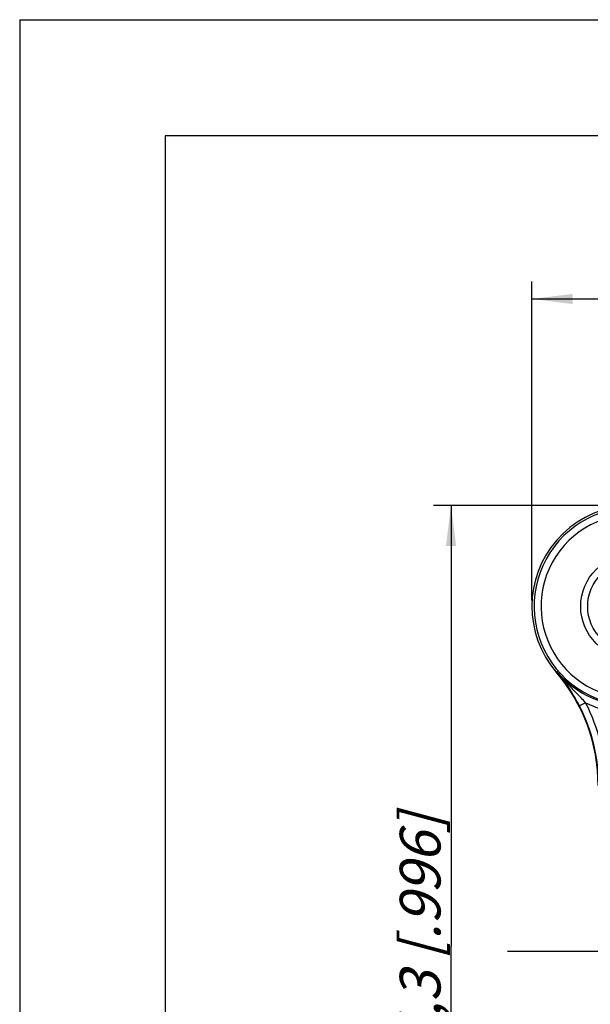
# Model space of a CAD drawing. Units: millimetres. Extents: x 0 to 420, y 0 to 297.
# Drawn here: x 0 to 49, y 212 to 297 of the extents above; entities that cross this region are included whole.
import ezdxf

# ---------------------------------------------------------------- set-up
doc = ezdxf.new("R2010")
doc.units = ezdxf.units.MM
doc.header["$LTSCALE"] = 23.1
doc.linetypes.add('CENTER', pattern=[0.6, 0.375, -0.075, 0.075, -0.075])
doc.layers.get('0').update_dxf_attribs({"linetype": 'CONTINUOUS'})
for name, color, linetype in [('91221341_1_DXF_CONTINUOUS_LINE', 7, 'CONTINUOUS'), ('DEFAULT_1', 7, 'CENTER'), ('ZEICHNUNGSBEMASSUNGEN', 7, 'CONTINUOUS')]:
    doc.layers.add(name, color=color, linetype=linetype)
doc.styles.get("Standard").update_dxf_attribs({"font": 'txt', "width": 0.7})
doc.dimstyles.new('DIMSTYLE_6', dxfattribs={"dimtxt": 3.5, "dimasz": 3.5, "dimexe": 0.18, "dimexo": 0.0625, "dimgap": 0.09, "dimtad": 1, "dimlfac": 0.333333, "dimdsep": 46, "dimtxsty": 'STANDARD', "dimblk": '_FILLED', "dimblk1": '_FILLED', "dimblk2": '_FILLED', "dimcen": 0.09, "dimclrt": 5, "dimadec": 0, "dimazin": 0, "dimtp": 0.2, "dimtm": 0.2, "dimtfac": 1, "dimtofl": 0, "dimtmove": 0, "dimatfit": 3, "dimldrblk": '_FILLED', "dimfxl": 1, "dimtolj": 1, "dimarcsym": 0})

# ---------------------------------------------------------------- blocks, each defined once
blk = doc.blocks.new('_FILLED')
at = {"color": 0, "linetype": 'ByBlock'}
blk.add_solid([(0, 0), (-1, 0.125), (-1, -0.125)], dxfattribs=at)
blk = doc.blocks.new('*D16')
at = {"layer": 'ZEICHNUNGSBEMASSUNGEN', "color": 2, "linetype": 'Continuous', "transparency": 16777216}
for p, q in [((44.063, 246.982), (44.063, 274.454)), ((119.963, 187.582), (119.963, 274.454)), ((44.063, 272.954), (82.013, 272.954)), ((119.963, 272.954), (82.013, 272.954))]:
    blk.add_line(p, q, dxfattribs=at)
at = {"layer": 'ZEICHNUNGSBEMASSUNGEN', "color": 2, "linetype": 'Continuous', "transparency": 16777216, "xscale": 3.5, "yscale": 3.5, "zscale": 3.5, "rotation": 180}
blk.add_blockref('_FILLED', (44.063, 272.954), dxfattribs=at)
at = {"layer": 'ZEICHNUNGSBEMASSUNGEN', "color": 2, "linetype": 'Continuous', "transparency": 16777216, "xscale": 3.5, "yscale": 3.5, "zscale": 3.5}
blk.add_blockref('_FILLED', (119.963, 272.954), dxfattribs=at)
at = {"layer": 'ZEICHNUNGSBEMASSUNGEN', "color": 5, "linetype": 'Continuous', "transparency": 16777216, "insert": (82.013, 277.359), "char_height": 3.5, "width": 26.5, "attachment_point": 2, "line_spacing_factor": 0.9}
blk.add_mtext('\\Q15.0;25,3{\\Ftxt.shx;\\W1.000000;\\H3.500000; }[.996]', dxfattribs=at)
blk = doc.blocks.new('*D17')
at = {"layer": 'ZEICHNUNGSBEMASSUNGEN', "color": 2, "linetype": 'Continuous', "transparency": 16777216}
for p, q in [((52.263, 255.182), (35.605, 255.182)), ((37.105, 255.182), (37.105, 217.232)), ((37.105, 179.282), (37.105, 217.232)), ((111.663, 179.282), (35.605, 179.282))]:
    blk.add_line(p, q, dxfattribs=at)
at = {"layer": 'ZEICHNUNGSBEMASSUNGEN', "color": 2, "linetype": 'Continuous', "transparency": 16777216, "xscale": 3.5, "yscale": 3.5, "zscale": 3.5}
for p, rotation in [((37.105, 255.182), 90), ((37.105, 179.282), 270)]:
    blk.add_blockref('_FILLED', p, dxfattribs=dict(at, rotation=rotation))
at = {"layer": 'ZEICHNUNGSBEMASSUNGEN', "color": 5, "linetype": 'Continuous', "transparency": 16777216, "insert": (32.699, 217.232), "char_height": 3.5, "width": 26.5, "attachment_point": 2, "rotation": 90, "line_spacing_factor": 0.9}
blk.add_mtext('\\Q15.0;25,3{\\Ftxt.shx;\\W1.000000;\\H3.500000; }[.996]', dxfattribs=at)

msp = doc.modelspace()

# ---------------------------------------------------------------- linework, layer by layer
at = {"color": 7, "linetype": 'Continuous'}
for p, q in [((0, 297), (0, 0)), ((0, 297), (420, 297)), ((12.5, 287), (12.5, 10)), ((410, 287), (12.5, 287))]:
    msp.add_line(p, q, dxfattribs=at)
at = {"layer": '91221341_1_DXF_CONTINUOUS_LINE', "color": 9, "linetype": 'Continuous'}
for p, q in [((46.203, 240.864), (46.155, 240.823)), ((48.152, 237.92), (48.142, 237.939)), ((48.686, 238.193), (48.152, 237.92))]:
    msp.add_line(p, q, dxfattribs=at)
at = {"layer": '91221341_1_DXF_CONTINUOUS_LINE', "color": 7, "linetype": 'Continuous'}
msp.add_circle((52.763, 246.482), 4.5, dxfattribs=at)
at = {"layer": '91221341_1_DXF_CONTINUOUS_LINE', "color": 9, "linetype": 'Continuous'}
msp.add_circle((52.763, 246.482), 3.9, dxfattribs=at)
at = {"layer": '91221341_1_DXF_CONTINUOUS_LINE', "color": 7, "linetype": 'Continuous'}
for centre, radius, start, end in [((52.763, 246.482), 8.7, 57.48438, 220.58042), ((34.763, 231.065), 15, 0, 40.58042), ((34.341, 230.905), 15.488, 34.05398, 35.40252), ((34.011, 230.692), 15.881, 27.9647, 34.02476), ((33.616, 230.478), 16.33, 27.53584, 27.97678), ((33.578, 230.459), 16.373, 27.18718, 27.53603)]:
    msp.add_arc(centre, radius, start, end, dxfattribs=at)
at = {"layer": '91221341_1_DXF_CONTINUOUS_LINE', "color": 9, "linetype": 'Continuous'}
for centre, radius, start, end in [((52.763, 246.482), 8.511, 11.98876, 282.30342), ((52.763, 246.482), 7.911, 11.98876, 282.30286), ((34.592, 231.09), 15.176, 35.38203, 40.0893), ((52.763, 246.482), 8.637, 220.58042, 280.47679), ((34.763, 231.065), 15.042, 0, 27.11132), ((34.763, 231.065), 15.642, 0, 27.1104), ((52.763, 246.482), 9.237, 243.81179, 280.47405)]:
    msp.add_arc(centre, radius, start, end, dxfattribs=at)
for points, knots in [([(46.203, 240.864), (46.277, 240.776), (46.576, 240.428), (46.884, 240.088), (47.118, 239.835)], [0, 0, 0, 0, 0.249682, 1, 1, 1, 1]), ([(46.966, 239.878), (46.973, 239.869), (46.998, 239.848), (47.051, 239.833), (47.095, 239.833), (47.118, 239.835)], [0, 0, 0, 0, 0.213826, 0.574471, 1, 1, 1, 1]), ([(48.686, 238.193), (48.43, 238.464), (47.903, 239.007), (47.379, 239.553), (47.118, 239.835)], [0, 0, 0, 0, 0.492094, 1, 1, 1, 1])]:
    msp.add_open_spline(points, degree=3, knots=knots, dxfattribs=at)
at = {"layer": 'DEFAULT_1', "color": 7, "linetype": 'CENTER'}
msp.add_line((64.069, 216.782), (41.963, 216.782), dxfattribs=at)
msp.add_line((64.069, 216.782), (41.963, 216.782), dxfattribs=at)

# ---------------------------------------------------------------- dimensions: what is measured, and where the dimension line sits
at = {"layer": 'ZEICHNUNGSBEMASSUNGEN', "color": 2, "linetype": 'Continuous'}
for base, p1, p2, angle, picture, middle in [((44.063, 272.954), (119.963, 187.582), (44.063, 246.982), 180, '*D16', (79.2, 275.609)), ((37.105, 255.182), (111.663, 179.282), (52.263, 255.182), 90, '*D17', (35.766, 214.718))]:
    dim = msp.add_linear_dim(base=base, p1=p1, p2=p2, angle=angle, dimstyle='DIMSTYLE_6', dxfattribs=at)
    dim.commit()
    dim.dimension.update_dxf_attribs({"geometry": picture, "text_midpoint": middle, "dimtype": 160})

doc.saveas('drawing.dxf')
